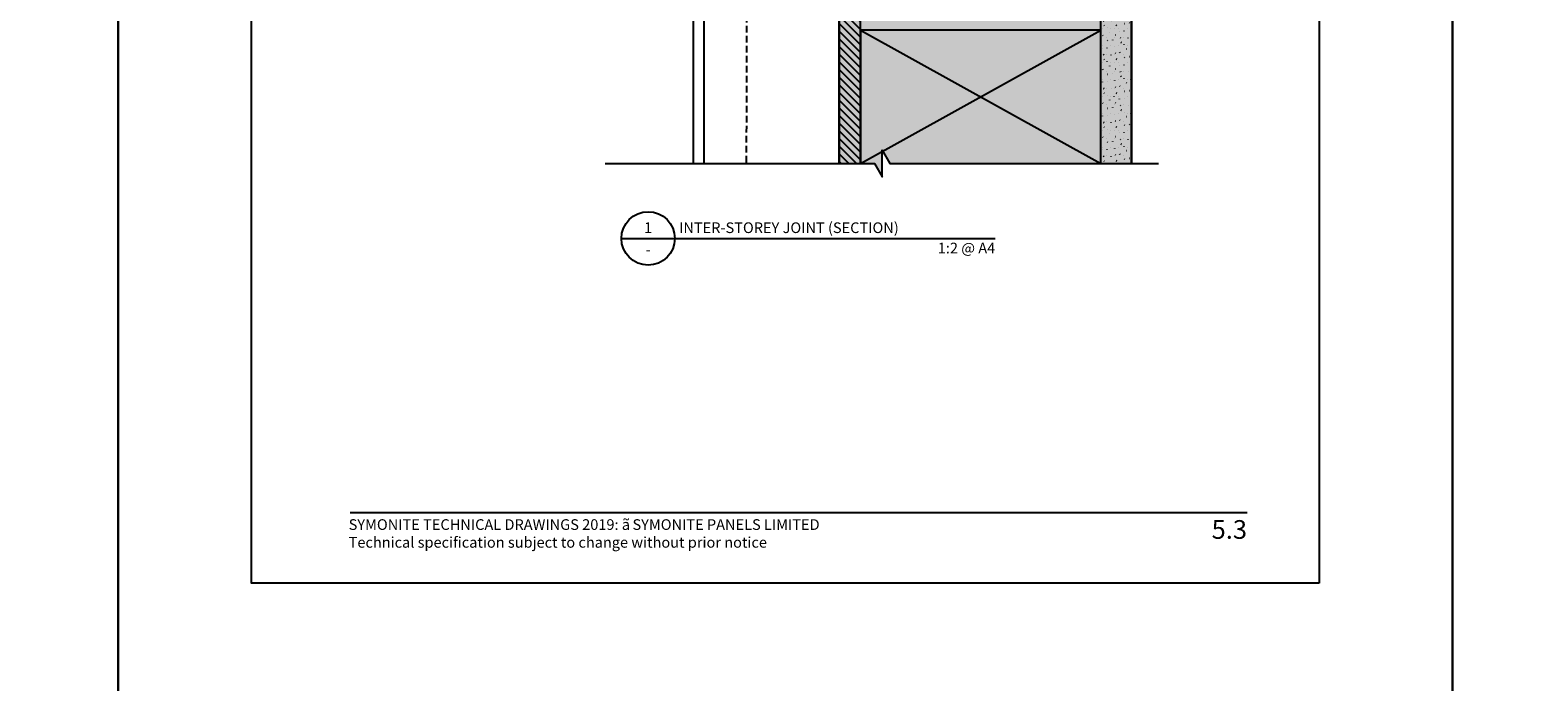
# Model space of a CAD drawing. Units: millimetres. Extents: x -8362 to 4210, y -3209 to 6379.
# Drawn here: x -1240 to -675, y -501 to -257 of the extents above; entities that cross this region are included whole.
import ezdxf
from ezdxf import colors
from ezdxf.entities.mleader import LeaderData, LeaderLine
from ezdxf.enums import TextEntityAlignment as Align
from ezdxf.math import Vec2, Vec3

# ---------------------------------------------------------------- set-up
doc = ezdxf.new("R2010")
doc.units = ezdxf.units.MM
doc.linetypes.add('DASHED', pattern=[0.75, 0.5, -0.25])
doc.layers.get('0').update_dxf_attribs({"linetype": 'CONTINUOUS'})
doc.layers.get('Defpoints').update_dxf_attribs({"linetype": 'CONTINUOUS'})
for name, color, linetype in [('000_ANNOTATION', 1, 'CONTINUOUS'), ('000_TEXT', 7, 'CONTINUOUS'), ('000ARCHITECTURAL', 254, 'CONTINUOUS'), ('002_DETAIL_ACM CUT', 4, 'CONTINUOUS'), ('002_DETAIL_ACM ELEV', 1, 'DASHED'), ('002_DETAIL_FIXINGS', 1, 'CONTINUOUS'), ('002_DETAIL_SEALANT  PEF', 1, 'CONTINUOUS'), ('00_TITLE BLOCK LINES', 2, 'CONTINUOUS'), ('00_TITLE BLOCK LINES @ 2', 2, 'CONTINUOUS'), ('hatch layer', 253, 'CONTINUOUS'), ('WHITE', 7, 'CONTINUOUS')]:
    doc.layers.add(name, color=color, linetype=linetype)
doc.layers.add('001_ELEVATION_HATCH 1', color=7, linetype='CONTINUOUS', true_color=0xcccccc)
doc.layers.add('003_DETAIL_OTHERS TIMBER STRUCTURE CUT', color=3, linetype='CONTINUOUS', transparency=0.1)
doc.styles.add('Arial', font='arial.ttf')
doc.styles.add('ARIAL 2', font='arial.ttf', dxfattribs={"height": 2})
doc.styles.add('ARIAL 2 BOLD', font='arialbd.ttf', dxfattribs={"height": 2})

# ---------------------------------------------------------------- blocks, each defined once
blk = doc.blocks.new('001_DRAWING TITLE')
at = {"layer": '00_TITLE BLOCK LINES'}
blk.add_line((-5, 0), (65, 0), dxfattribs=at)
blk.add_circle((0, 0), 5, dxfattribs=at)
at = {"layer": '000_TEXT', "style": 'ARIAL 2'}
blk.add_attdef('#', text='', height=2, dxfattribs=at).set_placement((0, 0.4), align=Align.BOTTOM_CENTER)
at = {"layer": '000_TEXT', "style": 'ARIAL 2 BOLD'}
blk.add_attdef('TITLE', (5.8, 1.01), '', height=2, dxfattribs=at)
at = {"layer": '000_TEXT', "style": 'ARIAL 2'}
blk.add_attdef('REF', text='', height=2, dxfattribs=at).set_placement((0, -1.06), align=Align.TOP_CENTER)
blk.add_attdef('SCALE', text='', height=2, dxfattribs=at).set_placement((65, -0.8), align=Align.TOP_RIGHT)

msp = doc.modelspace()

# ---------------------------------------------------------------- hatches: boundary and pattern name
at = {"layer": '000ARCHITECTURAL'}
h = msp.add_hatch(dxfattribs=at)
h.set_pattern_fill('DOTS', color=256, scale=2, style=0)
h.set_pattern_definition([(0, (-5439.0258, -2333.0116), (1.5875, 3.175), [0, -3.175])])
h.paths.add_polyline_path([(-827.36, -157.09), (-838.87, -157.09), (-838.87, -307.09), (-827.36, -307.09)])
at = {"layer": '001_ELEVATION_HATCH 1'}
h = msp.add_hatch(dxfattribs=at)
h.set_pattern_fill('ETERPAN_0003', color=256, style=0, pattern_type=2)
h.set_pattern_definition([(135, (283956.1805, 339883.9405), (1.436840979, 1.436840979), [])])
h.paths.add_polyline_path([(-936.87, -142.09), (-928.87, -142.09), (-928.87, -41.85), (-936.87, -41.85)])
h.paths.add_polyline_path([(-928.87, -157.09), (-936.87, -157.09), (-936.87, -307.09), (-928.87, -307.09)])
h = msp.add_hatch(dxfattribs=at)
h.set_pattern_fill('SAND_0003', color=256, style=0, pattern_type=2)
h.set_pattern_definition([(135, (283956.1805, 340265.014), (6.35000008, 6.35000008), [0.08980256, -8.89045368]), (135, (283957.304, 340262.095), (6.35000008, 6.35000008), [0.08980256, -8.89045368]), (135, (283954.673, 340262.509), (6.35000008, 6.35000008), [0.08980256, -8.89045368]), (135, (283961.198, 340264.0155), (6.35000008, 6.35000008), [0.08980256, -8.89045368]), (135, (283959.27, 340261.214), (6.35000008, 6.35000008), [0.08980256, -8.89045368]), (135, (283957.816, 340259.709), (6.35000008, 6.35000008), [0.08980256, -8.89045368]), (135, (283955.639, 340260.853), (6.35000008, 6.35000008), [0.08980256, -8.89045368]), (135, (283957.526, 340268.09), (6.35000008, 6.35000008), [0.08980256, -8.89045368]), (135, (283953.61, 340263.2425), (6.35000008, 6.35000008), [0.2245064, -8.75574983]), (135, (283957.833, 340265.614), (6.35000008, 6.35000008), [0.08980256, -8.89045368]), (135, (283961.008, 340261.28), (6.35000008, 6.35000008), [0.08980256, -8.89045368]), (135, (283959.503, 340265.888), (6.35000008, 6.35000008), [0.2245064, -8.75574983]), (135, (283956.7565, 340257.95), (6.35000008, 6.35000008), [0.08980256, -8.89045368]), (135, (283958.196, 340263.3225), (6.35000008, 6.35000008), [0.2245064, -8.75574983]), (135, (283959.803, 340258.655), (6.35000008, 6.35000008), [0.2245064, -8.75574983])])
h.paths.add_polyline_path([(-838.87, -307.09), (-827.36, -307.09), (-827.36, -157.09), (-838.87, -157.09)])
at = {"layer": 'hatch layer', "lineweight": -2}
h = msp.add_hatch(color=256, dxfattribs=at)
h.dxf.hatch_style = 1
h.paths.add_polyline_path([(-936.87, -41.85), (-936.87, -307.09), (-923.7, -307.09), (-920.81, -312.09), (-920.81, -302.09), (-917.93, -307.09), (-827.36, -307.09), (-827.36, -142.09), (-817.08, -142.09), (-817.3, -41.85), (-917.93, -41.85), (-920.81, -36.85), (-920.81, -46.85), (-923.7, -41.85)])

# ---------------------------------------------------------------- linework, layer by layer
at = {"layer": '000_ANNOTATION'}
msp.add_line((-936.87, -157.09), (-936.87, -307.09), dxfattribs=at)
msp.add_lwpolyline([(-1120.07, -437.94), (-784.14, -437.94)], dxfattribs=at)
at = {"layer": '002_DETAIL_ACM CUT'}
for p, q in [((-991.47, -307.09), (-991.47, -208.74)), ((-987.47, -307.09), (-987.47, -212.09))]:
    msp.add_line(p, q, dxfattribs=at)
at = {"layer": '002_DETAIL_ACM ELEV', "ltscale": 5}
msp.add_line((-971.47, -225.52), (-971.69, -307.09), dxfattribs=at)
at = {"layer": '002_DETAIL_FIXINGS'}
for p, q in [((-928.87, -307.09), (-838.87, -257.09)), ((-928.87, -257.09), (-838.87, -307.09))]:
    msp.add_line(p, q, dxfattribs=at)
at = {"layer": '002_DETAIL_FIXINGS', "flags": 128}
for points in [[(-936.87, -157.09), (-936.87, -307.09)], [(-928.87, -307.09), (-928.87, -157.09)], [(-838.87, -307.09), (-838.87, -157.09), (-827.36, -157.09), (-827.36, -307.09)]]:
    msp.add_lwpolyline(points, dxfattribs=at)
at = {"layer": '003_DETAIL_OTHERS TIMBER STRUCTURE CUT'}
for p, q in [((-928.87, -257.09), (-928.87, -307.09)), ((-838.87, -257.09), (-928.87, -257.09)), ((-838.87, -307.09), (-838.87, -257.09))]:
    msp.add_line(p, q, dxfattribs=at)
at = {"layer": '00_TITLE BLOCK LINES'}
msp.add_lwpolyline([(-1024.48, -307.09), (-923.7, -307.09), (-920.81, -312.09), (-920.81, -302.09), (-917.93, -307.09), (-817.3, -307.09)], dxfattribs=at)
at = {"layer": 'Defpoints'}
for points in [[(385.35, -698.78), (-707.14, -698.78), (-707.14, 832.92), (385.35, 832.92)], [(-1206.96, -514.42), (-1706.78, -514.42), (-1706.78, 159.25), (-1206.96, 159.25)], [(-707.14, -514.42), (-1206.96, -514.42), (-1206.96, 159.25), (-707.14, 159.25)], [(-757.14, -464.42), (-1156.96, -464.42), (-1156.96, 109.25), (-757.14, 109.25)], [(-757.14, -464.42), (-1156.96, -464.42), (-1156.96, 109.25), (-757.14, 109.25)]]:
    msp.add_lwpolyline(points, close=True, dxfattribs=at)
at = {"layer": 'Defpoints', "lineweight": -2}
msp.add_lwpolyline([(-936.87, -41.85), (-936.87, -307.09), (-923.7, -307.09), (-920.81, -312.09), (-920.81, -302.09), (-917.93, -307.09), (-827.36, -307.09), (-827.36, -142.09), (-817.08, -142.09), (-817.3, -41.85), (-917.93, -41.85), (-920.81, -36.85), (-920.81, -46.85), (-923.7, -41.85)], close=True, dxfattribs=at)
at = {"layer": 'hatch layer', "lineweight": -2}
msp.add_lwpolyline([(-936.87, -307.09), (-936.87, -157.09)], dxfattribs=at)

# ---------------------------------------------------------------- block references
at = {"layer": '00_TITLE BLOCK LINES @ 2', "xscale": 2, "yscale": 2, "zscale": 2}
msp.add_blockref('001_DRAWING TITLE', (-1008.43, -335.17), dxfattribs=at).add_auto_attribs({'TITLE': 'INTER-STOREY JOINT (SECTION)', 'SCALE': '1:2 @ A4', 'REF': '-', '#': '1'})

# ---------------------------------------------------------------- texts
at = {"style": 'Arial'}
msp.add_attdef('5.3', text='1.0', height=7, dxfattribs=at).set_placement((-784.14, -440.76), align=Align.TOP_RIGHT)
at = {"layer": 'WHITE', "insert": (-1120.59, -440.42), "char_height": 4, "width": 500, "attachment_point": 1, "style": 'Arial'}
msp.add_mtext('SYMONITE TECHNICAL DRAWINGS 2019: {\\fSymbol|b0|i0|c2|p18;ã\\H0.75x; }SYMONITE PANELS LIMITED\\PTechnical specification subject to change without prior notice', dxfattribs=at)

# ---------------------------------------------------------------- leaders
at = {"layer": '000_ANNOTATION'}
ml = msp.add_multileader_mtext('Standard', dxfattribs=at)
ml.set_content('{\\C0;FULL WEATHER EXPOSURE}', color=7, style='ARIAL 2')
ml.set_leader_properties(color=256, linetype='ByLayer', lineweight=-1)
ml.build(insert=Vec2(0, 0))
ml.multileader.update_dxf_attribs({"dogleg_length": 2, "arrow_head_size": 3, "scale": 2})
ctx = ml.context
ctx.base_point, ctx.scale, ctx.arrow_head_size, ctx.landing_gap_size, ctx.plane_origin = Vec3(-1013.01, -2344.37), 2, 3, 4, Vec3(-834.31, -2360.12)
ctx.text_align_type = 2
notes = []
notes.append((ctx, [(0, (0, 0, 0), (0, 0), (1, 0), 1, [])]))
ctx.mtext.insert, ctx.mtext.width, ctx.mtext.alignment, ctx.mtext.flow_direction = Vec3(-934, -2342.33), 98.9765, 3, 5
at = {"layer": '002_DETAIL_SEALANT  PEF'}
ml = msp.add_multileader_mtext('Standard', dxfattribs=at)
ml.set_content('ADJACENT GROUND', color=7, style='ARIAL 2')
ml.set_leader_properties(color=256, linetype='ByLayer', lineweight=-1)
ml.build(insert=Vec2(0, 0))
ml.multileader.update_dxf_attribs({"dogleg_length": 2, "arrow_head_size": 7.5, "scale": 5})
ctx = ml.context
ctx.base_point, ctx.scale, ctx.char_height, ctx.arrow_head_size, ctx.landing_gap_size, ctx.plane_origin = Vec3(-235.51, -337.88), 5, 10, 7.5, 10, Vec3(53.37, -337.88)
ctx.text_align_type = 2
notes.append((ctx, [(0, (1, 1, 0), (-132.05, -337.88), (-1, 0), 10, [(0, [(1.99, -417.86), (1.99, -337.88)], 0, [])])]))
ctx.mtext.insert, ctx.mtext.width, ctx.mtext.alignment, ctx.mtext.flow_direction = Vec3(-152.05, -332.79), 125.6298, 3, 5
for ctx, leaders in notes:
    for number, flags, end, landing, length, lines in leaders:
        leader = LeaderData()
        leader.index, (leader.has_last_leader_line, leader.has_dogleg_vector, leader.attachment_direction) = number, flags
        leader.last_leader_point, leader.dogleg_vector, leader.dogleg_length = Vec3(end), Vec3(landing), length
        for number, points, colour, breaks in lines:
            line = LeaderLine()
            line.index, line.vertices, line.color, line.breaks = number, Vec3.list(points), colors.encode_raw_color(colour), breaks
            leader.lines.append(line)
        ctx.leaders.append(leader)

doc.saveas('drawing.dxf')
